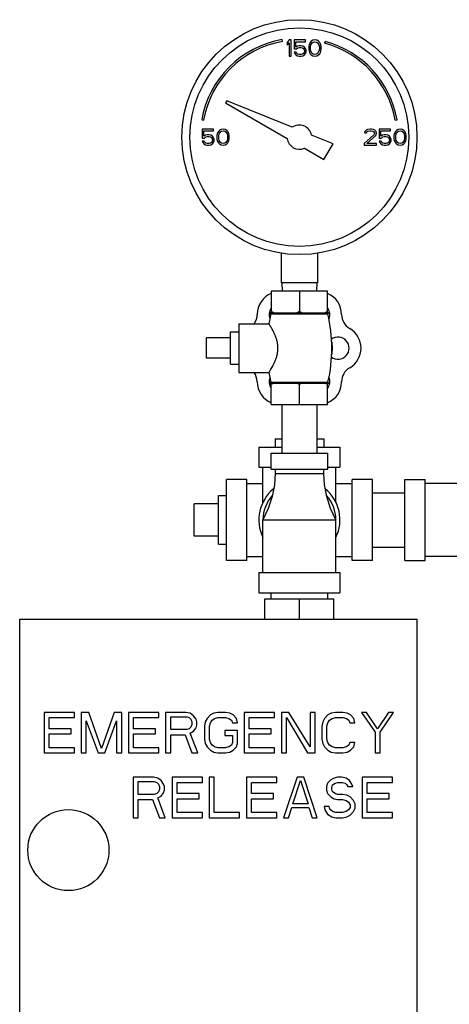
# Model space of a CAD drawing. Units: inches. Extents: x 33.2 to 57.9, y 2.6 to 40.4.
# Drawn here: x 33.2 to 39.8, y 25.2 to 40.4 of the extents above; entities that cross this region are included whole.
import ezdxf

# ---------------------------------------------------------------- set-up
doc = ezdxf.new("R2010")
doc.units = ezdxf.units.IN
doc.header["$MEASUREMENT"] = 0
doc.layers.add('02___PRT_ALL_AXES', color=7, linetype='Continuous')

msp = doc.modelspace()

# ---------------------------------------------------------------- linework, layer by layer
at = {"color": 7, "linetype": 'Continuous'}
for p, q in [((37.25094, 40.03628), (37.24573, 40.06582)), ((37.35517, 40.05907), (37.32392, 40.02183)), ((37.32392, 40.02183), (37.32392, 39.97928)), ((37.32392, 39.97928), (37.35517, 40.01651)), ((37.38642, 40.05907), (37.35517, 40.05907)), ((37.35517, 40.01651), (37.35517, 39.80907)), ((37.38642, 39.80907), (37.38642, 40.05907)), ((37.42808, 40.05907), (37.42808, 39.92077)), ((37.60517, 40.05907), (37.42808, 40.05907)), ((37.45412, 39.94736), (37.45412, 40.03247)), ((37.45412, 40.03247), (37.60517, 40.03247)), ((37.48017, 39.96332), (37.45412, 39.94736)), ((37.50621, 39.96864), (37.48017, 39.96332)), ((37.53746, 39.96864), (37.50621, 39.96864)), ((37.5635, 39.96332), (37.53746, 39.96864)), ((37.58954, 39.94736), (37.5635, 39.96332)), ((37.60517, 40.03247), (37.60517, 40.05907)), ((37.66246, 39.9846), (37.65725, 39.958)), ((37.65725, 39.958), (37.65725, 39.91013)), ((37.66767, 40.00056), (37.66246, 39.9846)), ((37.67808, 40.02183), (37.66767, 40.00056)), ((37.69371, 40.03779), (37.67808, 40.02183)), ((37.68329, 39.95268), (37.6885, 39.9846)), ((37.6885, 39.9846), (37.70933, 40.01651)), ((37.71975, 40.05375), (37.69371, 40.03779)), ((37.70933, 40.01651), (37.72496, 40.02715)), ((37.751, 40.05907), (37.71975, 40.05375)), ((37.72496, 40.02715), (37.751, 40.03247)), ((37.78225, 40.05375), (37.751, 40.05907)), ((37.751, 40.03247), (37.77704, 40.02715)), ((37.77704, 40.02715), (37.79267, 40.01651)), ((37.80829, 40.03779), (37.78225, 40.05375)), ((37.79267, 40.01651), (37.8135, 39.9846)), ((37.82392, 40.02183), (37.80829, 40.03779)), ((37.8135, 39.9846), (37.81871, 39.95268)), ((37.83433, 40.00056), (37.82392, 40.02183)), ((37.83954, 39.9846), (37.83433, 40.00056)), ((37.84475, 39.958), (37.83954, 39.9846)), ((37.84475, 39.91013), (37.84475, 39.958)), ((37.90741, 40.03693), (37.89964, 40.00795)), ((37.35517, 39.80907), (37.38642, 39.80907)), ((37.42808, 39.92077), (37.46454, 39.92077)), ((37.42808, 39.8729), (37.4385, 39.85162)), ((37.45933, 39.8729), (37.42808, 39.8729)), ((37.4385, 39.85162), (37.45412, 39.83034)), ((37.45412, 39.83034), (37.48017, 39.81439)), ((37.46975, 39.85162), (37.45933, 39.8729)), ((37.46454, 39.92077), (37.48537, 39.93673)), ((37.48537, 39.84098), (37.46975, 39.85162)), ((37.48017, 39.81439), (37.50621, 39.80907)), ((37.48537, 39.93673), (37.50621, 39.94204)), ((37.50621, 39.83566), (37.48537, 39.84098)), ((37.50621, 39.94204), (37.53746, 39.94204)), ((37.53746, 39.83566), (37.50621, 39.83566)), ((37.50621, 39.80907), (37.53746, 39.80907)), ((37.53746, 39.94204), (37.55829, 39.93673)), ((37.55829, 39.84098), (37.53746, 39.83566)), ((37.53746, 39.80907), (37.5635, 39.81439)), ((37.55829, 39.93673), (37.57392, 39.92609)), ((37.57392, 39.85162), (37.55829, 39.84098)), ((37.5635, 39.81439), (37.58954, 39.83034)), ((37.57392, 39.92609), (37.58433, 39.91013)), ((37.58433, 39.86758), (37.57392, 39.85162)), ((37.58433, 39.91013), (37.58954, 39.89417)), ((37.58954, 39.88353), (37.58433, 39.86758)), ((37.60517, 39.92609), (37.58954, 39.94736)), ((37.58954, 39.89417), (37.58954, 39.88353)), ((37.58954, 39.83034), (37.60517, 39.85162)), ((37.61558, 39.89949), (37.60517, 39.92609)), ((37.60517, 39.85162), (37.61558, 39.87821)), ((37.61558, 39.87821), (37.61558, 39.89949)), ((37.65725, 39.91013), (37.66246, 39.88353)), ((37.66246, 39.88353), (37.66767, 39.86758)), ((37.66767, 39.86758), (37.67808, 39.8463)), ((37.67808, 39.8463), (37.69371, 39.83034)), ((37.68329, 39.91545), (37.68329, 39.95268)), ((37.6885, 39.88353), (37.68329, 39.91545)), ((37.70933, 39.85162), (37.6885, 39.88353)), ((37.69371, 39.83034), (37.71975, 39.81439)), ((37.72496, 39.84098), (37.70933, 39.85162)), ((37.71975, 39.81439), (37.751, 39.80907)), ((37.751, 39.83566), (37.72496, 39.84098)), ((37.77704, 39.84098), (37.751, 39.83566)), ((37.751, 39.80907), (37.78225, 39.81439)), ((37.79267, 39.85162), (37.77704, 39.84098)), ((37.78225, 39.81439), (37.80829, 39.83034)), ((37.8135, 39.88353), (37.79267, 39.85162)), ((37.80829, 39.83034), (37.82392, 39.8463)), ((37.81871, 39.91545), (37.8135, 39.88353)), ((37.81871, 39.95268), (37.81871, 39.91545)), ((37.82392, 39.8463), (37.83433, 39.86758)), ((37.83433, 39.86758), (37.83954, 39.88353)), ((37.83954, 39.88353), (37.84475, 39.91013)), ((36.39154, 39.11938), (36.37388, 39.0888)), ((36.37388, 39.0888), (37.32492, 38.53972)), ((37.40182, 38.7112), (36.39154, 39.11938)), ((36.00466, 38.82475), (36.0342, 38.81954)), ((38.98863, 38.81954), (39.01817, 38.82475)), ((36.01142, 38.68407), (36.01142, 38.54577)), ((36.1885, 38.68407), (36.01142, 38.68407)), ((36.03746, 38.57236), (36.03746, 38.65747)), ((36.03746, 38.65747), (36.1885, 38.65747)), ((36.0635, 38.58832), (36.03746, 38.57236)), ((36.08954, 38.59364), (36.0635, 38.58832)), ((36.12079, 38.59364), (36.08954, 38.59364)), ((36.14683, 38.58832), (36.12079, 38.59364)), ((36.17287, 38.57236), (36.14683, 38.58832)), ((36.1885, 38.65747), (36.1885, 38.68407)), ((36.24579, 38.6096), (36.24058, 38.583)), ((36.251, 38.62556), (36.24579, 38.6096)), ((36.26142, 38.64683), (36.251, 38.62556)), ((36.27704, 38.66279), (36.26142, 38.64683)), ((36.26662, 38.57768), (36.27183, 38.6096)), ((36.27183, 38.6096), (36.29267, 38.64151)), ((36.30308, 38.67875), (36.27704, 38.66279)), ((36.29267, 38.64151), (36.30829, 38.65215)), ((36.33433, 38.68407), (36.30308, 38.67875)), ((36.30829, 38.65215), (36.33433, 38.65747)), ((36.36558, 38.67875), (36.33433, 38.68407)), ((36.33433, 38.65747), (36.36037, 38.65215)), ((36.36037, 38.65215), (36.376, 38.64151)), ((36.39162, 38.66279), (36.36558, 38.67875)), ((36.376, 38.64151), (36.39683, 38.6096)), ((36.40725, 38.64683), (36.39162, 38.66279)), ((36.39683, 38.6096), (36.40204, 38.57768)), ((36.41767, 38.62556), (36.40725, 38.64683)), ((36.42287, 38.6096), (36.41767, 38.62556)), ((36.42808, 38.583), (36.42287, 38.6096)), ((38.03005, 38.45737), (37.69594, 38.59237)), ((38.65725, 38.59364), (38.51142, 38.46066)), ((38.52183, 38.64683), (38.51662, 38.62556)), ((38.51662, 38.62556), (38.54267, 38.62556)), ((38.54267, 38.66811), (38.52183, 38.64683)), ((38.5635, 38.67875), (38.54267, 38.66811)), ((38.54267, 38.62556), (38.55308, 38.64151)), ((38.55308, 38.64151), (38.56871, 38.65215)), ((38.59996, 38.68407), (38.5635, 38.67875)), ((38.56871, 38.65215), (38.59475, 38.65747)), ((38.59475, 38.65747), (38.61558, 38.65747)), ((38.62079, 38.68407), (38.59996, 38.68407)), ((38.61558, 38.65747), (38.64162, 38.65215)), ((38.65204, 38.67875), (38.62079, 38.68407)), ((38.64162, 38.65215), (38.65725, 38.64151)), ((38.67287, 38.66811), (38.65204, 38.67875)), ((38.65725, 38.64151), (38.66767, 38.62556)), ((38.66767, 38.61492), (38.65725, 38.59364)), ((38.66767, 38.62556), (38.66767, 38.61492)), ((38.69371, 38.64683), (38.67287, 38.66811)), ((38.68329, 38.57768), (38.69371, 38.59364)), ((38.69892, 38.62556), (38.69371, 38.64683)), ((38.69371, 38.59364), (38.69892, 38.61492)), ((38.69892, 38.61492), (38.69892, 38.62556)), ((38.74058, 38.68407), (38.74058, 38.54577)), ((38.91767, 38.68407), (38.74058, 38.68407)), ((38.76662, 38.57236), (38.76662, 38.65747)), ((38.76662, 38.65747), (38.91767, 38.65747)), ((38.79267, 38.58832), (38.76662, 38.57236)), ((38.81871, 38.59364), (38.79267, 38.58832)), ((38.84996, 38.59364), (38.81871, 38.59364)), ((38.876, 38.58832), (38.84996, 38.59364)), ((38.90204, 38.57236), (38.876, 38.58832)), ((38.91767, 38.65747), (38.91767, 38.68407)), ((38.97496, 38.6096), (38.96975, 38.583)), ((38.98017, 38.62556), (38.97496, 38.6096)), ((38.99058, 38.64683), (38.98017, 38.62556)), ((39.00621, 38.66279), (38.99058, 38.64683)), ((38.99579, 38.57768), (39.001, 38.6096)), ((39.001, 38.6096), (39.02183, 38.64151)), ((39.03225, 38.67875), (39.00621, 38.66279)), ((39.02183, 38.64151), (39.03746, 38.65215)), ((39.0635, 38.68407), (39.03225, 38.67875)), ((39.03746, 38.65215), (39.0635, 38.65747)), ((39.09475, 38.67875), (39.0635, 38.68407)), ((39.0635, 38.65747), (39.08954, 38.65215)), ((39.08954, 38.65215), (39.10517, 38.64151)), ((39.12079, 38.66279), (39.09475, 38.67875)), ((39.10517, 38.64151), (39.126, 38.6096)), ((39.13642, 38.64683), (39.12079, 38.66279)), ((39.126, 38.6096), (39.13121, 38.57768)), ((39.14683, 38.62556), (39.13642, 38.64683)), ((39.15204, 38.6096), (39.14683, 38.62556)), ((39.15725, 38.583), (39.15204, 38.6096)), ((36.01142, 38.54577), (36.04787, 38.54577)), ((36.01142, 38.4979), (36.02183, 38.47662)), ((36.04267, 38.4979), (36.01142, 38.4979)), ((36.02183, 38.47662), (36.03746, 38.45534)), ((36.03746, 38.45534), (36.0635, 38.43939)), ((36.05308, 38.47662), (36.04267, 38.4979)), ((36.04787, 38.54577), (36.06871, 38.56173)), ((36.06871, 38.46598), (36.05308, 38.47662)), ((36.0635, 38.43939), (36.08954, 38.43407)), ((36.06871, 38.56173), (36.08954, 38.56704)), ((36.08954, 38.46066), (36.06871, 38.46598)), ((36.08954, 38.56704), (36.12079, 38.56704)), ((36.12079, 38.46066), (36.08954, 38.46066)), ((36.12079, 38.56704), (36.14162, 38.56173)), ((36.14162, 38.46598), (36.12079, 38.46066)), ((36.12079, 38.43407), (36.14683, 38.43939)), ((36.14162, 38.56173), (36.15725, 38.55109)), ((36.15725, 38.47662), (36.14162, 38.46598)), ((36.14683, 38.43939), (36.17287, 38.45534)), ((36.15725, 38.55109), (36.16767, 38.53513)), ((36.16767, 38.49258), (36.15725, 38.47662)), ((36.16767, 38.53513), (36.17287, 38.51917)), ((36.17287, 38.50853), (36.16767, 38.49258)), ((36.1885, 38.55109), (36.17287, 38.57236)), ((36.17287, 38.51917), (36.17287, 38.50853)), ((36.17287, 38.45534), (36.1885, 38.47662)), ((36.19892, 38.52449), (36.1885, 38.55109)), ((36.1885, 38.47662), (36.19892, 38.50321)), ((36.19892, 38.50321), (36.19892, 38.52449)), ((36.24058, 38.583), (36.24058, 38.53513)), ((36.24058, 38.53513), (36.24579, 38.50853)), ((36.24579, 38.50853), (36.251, 38.49258)), ((36.251, 38.49258), (36.26142, 38.4713)), ((36.26142, 38.4713), (36.27704, 38.45534)), ((36.26662, 38.54045), (36.26662, 38.57768)), ((36.27183, 38.50853), (36.26662, 38.54045)), ((36.29267, 38.47662), (36.27183, 38.50853)), ((36.27704, 38.45534), (36.30308, 38.43939)), ((36.30829, 38.46598), (36.29267, 38.47662)), ((36.30308, 38.43939), (36.33433, 38.43407)), ((36.33433, 38.46066), (36.30829, 38.46598)), ((36.36037, 38.46598), (36.33433, 38.46066)), ((36.33433, 38.43407), (36.36558, 38.43939)), ((36.376, 38.47662), (36.36037, 38.46598)), ((36.36558, 38.43939), (36.39162, 38.45534)), ((36.39683, 38.50853), (36.376, 38.47662)), ((36.39162, 38.45534), (36.40725, 38.4713)), ((36.40204, 38.54045), (36.39683, 38.50853)), ((36.40204, 38.57768), (36.40204, 38.54045)), ((36.40725, 38.4713), (36.41767, 38.49258)), ((36.41767, 38.49258), (36.42287, 38.50853)), ((36.42287, 38.50853), (36.42808, 38.53513)), ((36.42808, 38.53513), (36.42808, 38.583)), ((37.88943, 38.2138), (38.03005, 38.45737)), ((38.51142, 38.46066), (38.51142, 38.43407)), ((38.55308, 38.46066), (38.68329, 38.57768)), ((38.69892, 38.46066), (38.55308, 38.46066)), ((38.69892, 38.43407), (38.69892, 38.46066)), ((38.74058, 38.54577), (38.77704, 38.54577)), ((38.74058, 38.4979), (38.751, 38.47662)), ((38.77183, 38.4979), (38.74058, 38.4979)), ((38.751, 38.47662), (38.76662, 38.45534)), ((38.76662, 38.45534), (38.79267, 38.43939)), ((38.78225, 38.47662), (38.77183, 38.4979)), ((38.77704, 38.54577), (38.79787, 38.56173)), ((38.79787, 38.46598), (38.78225, 38.47662)), ((38.79267, 38.43939), (38.81871, 38.43407)), ((38.79787, 38.56173), (38.81871, 38.56704)), ((38.81871, 38.46066), (38.79787, 38.46598)), ((38.81871, 38.56704), (38.84996, 38.56704)), ((38.84996, 38.46066), (38.81871, 38.46066)), ((38.84996, 38.56704), (38.87079, 38.56173)), ((38.87079, 38.46598), (38.84996, 38.46066)), ((38.84996, 38.43407), (38.876, 38.43939)), ((38.87079, 38.56173), (38.88642, 38.55109)), ((38.88642, 38.47662), (38.87079, 38.46598)), ((38.876, 38.43939), (38.90204, 38.45534)), ((38.88642, 38.55109), (38.89683, 38.53513)), ((38.89683, 38.49258), (38.88642, 38.47662)), ((38.89683, 38.53513), (38.90204, 38.51917)), ((38.90204, 38.50853), (38.89683, 38.49258)), ((38.91767, 38.55109), (38.90204, 38.57236)), ((38.90204, 38.51917), (38.90204, 38.50853)), ((38.90204, 38.45534), (38.91767, 38.47662)), ((38.92808, 38.52449), (38.91767, 38.55109)), ((38.91767, 38.47662), (38.92808, 38.50321)), ((38.92808, 38.50321), (38.92808, 38.52449)), ((38.96975, 38.583), (38.96975, 38.53513)), ((38.96975, 38.53513), (38.97496, 38.50853)), ((38.97496, 38.50853), (38.98017, 38.49258)), ((38.98017, 38.49258), (38.99058, 38.4713)), ((38.99058, 38.4713), (39.00621, 38.45534)), ((38.99579, 38.54045), (38.99579, 38.57768)), ((39.001, 38.50853), (38.99579, 38.54045)), ((39.02183, 38.47662), (39.001, 38.50853)), ((39.00621, 38.45534), (39.03225, 38.43939)), ((39.03746, 38.46598), (39.02183, 38.47662)), ((39.03225, 38.43939), (39.0635, 38.43407)), ((39.0635, 38.46066), (39.03746, 38.46598)), ((39.08954, 38.46598), (39.0635, 38.46066)), ((39.0635, 38.43407), (39.09475, 38.43939)), ((39.10517, 38.47662), (39.08954, 38.46598)), ((39.09475, 38.43939), (39.12079, 38.45534)), ((39.126, 38.50853), (39.10517, 38.47662)), ((39.12079, 38.45534), (39.13642, 38.4713)), ((39.13121, 38.54045), (39.126, 38.50853)), ((39.13121, 38.57768), (39.13121, 38.54045)), ((39.13642, 38.4713), (39.14683, 38.49258)), ((39.14683, 38.49258), (39.15204, 38.50853)), ((39.15204, 38.50853), (39.15725, 38.53513)), ((39.15725, 38.53513), (39.15725, 38.583)), ((36.08954, 38.43407), (36.12079, 38.43407)), ((37.58792, 38.38788), (37.88943, 38.2138)), ((38.51142, 38.43407), (38.69892, 38.43407)), ((38.81871, 38.43407), (38.84996, 38.43407)), ((37.23017, 36.76852), (37.23017, 36.30907)), ((37.79267, 36.76852), (37.79267, 36.30907)), ((37.0784, 36.18407), (37.0784, 35.84907)), ((37.94443, 36.18407), (37.0784, 36.18407)), ((37.79267, 36.30907), (37.23017, 36.30907)), ((37.24142, 36.30907), (37.24797, 36.18407)), ((37.51142, 36.18407), (37.51142, 35.86907)), ((37.78142, 36.30907), (37.77486, 36.18407)), ((37.94443, 35.84907), (37.94443, 36.18407)), ((37.05764, 35.84907), (37.96519, 35.84907)), ((36.07642, 35.14782), (36.07642, 35.46032)), ((37.24142, 34.43407), (37.24142, 33.68407)), ((37.78142, 34.43407), (37.78142, 33.68407)), ((36.88642, 33.77782), (36.88642, 33.46532)), ((36.88642, 33.77782), (37.24142, 33.77782)), ((37.78142, 33.77782), (38.13642, 33.77782)), ((38.13642, 33.77782), (38.13642, 33.46532)), ((37.07392, 33.43407), (37.07392, 33.68407)), ((37.07392, 33.68407), (37.94892, 33.68407)), ((37.94892, 33.43407), (37.94892, 33.68407)), ((36.88642, 33.46532), (37.07392, 33.46532)), ((36.94892, 32.92299), (36.94892, 33.46532)), ((37.07392, 33.43407), (37.94892, 33.43407)), ((37.13642, 33.43407), (37.13642, 33.37157)), ((37.88642, 33.37157), (37.88642, 33.43407)), ((37.94892, 33.46532), (38.13642, 33.46532)), ((38.07392, 32.92299), (38.07392, 33.46532)), ((36.38642, 32.02782), (36.38642, 33.27782)), ((36.69892, 33.27782), (36.38642, 33.27782)), ((36.69892, 32.02782), (36.69892, 33.27782)), ((37.13642, 33.37157), (37.88642, 33.37157)), ((38.32392, 32.02782), (38.32392, 33.27782)), ((38.63642, 33.27782), (38.32392, 33.27782)), ((38.63642, 32.02782), (38.63642, 33.27782)), ((39.13642, 32.02782), (39.13642, 33.27782)), ((39.13642, 33.27782), (39.44892, 33.27782)), ((39.44892, 32.02782), (39.44892, 33.27782)), ((36.69892, 33.21532), (36.94892, 33.21532)), ((38.07392, 33.21532), (38.32392, 33.21532)), ((41.07392, 33.21532), (39.44892, 33.21532)), ((38.63642, 33.07282), (39.13642, 33.07282)), ((35.88642, 32.40282), (35.88642, 32.90282)), ((36.94892, 31.84032), (36.94892, 32.65282)), ((36.94892, 32.65282), (38.07392, 32.65282)), ((38.07392, 31.84032), (38.07392, 32.65282)), ((38.63642, 32.23282), (39.13642, 32.23282)), ((36.69892, 32.09032), (36.94892, 32.09032)), ((38.07392, 32.09032), (38.32392, 32.09032)), ((41.07392, 32.09032), (39.44892, 32.09032)), ((36.69892, 32.02782), (36.38642, 32.02782)), ((38.63642, 32.02782), (38.32392, 32.02782)), ((39.13642, 32.02782), (39.44892, 32.02782)), ((36.88642, 31.84032), (36.88642, 31.52782)), ((36.88642, 31.84032), (38.13642, 31.84032)), ((38.13642, 31.84032), (38.13642, 31.52782)), ((36.88642, 31.52782), (38.13642, 31.52782)), ((37.07392, 31.43407), (37.07392, 31.52782)), ((37.94892, 31.43407), (37.94892, 31.52782)), ((36.98017, 31.12157), (36.98017, 31.43407)), ((36.98017, 31.43407), (38.04267, 31.43407)), ((37.51142, 31.12157), (37.51142, 31.43407)), ((38.04267, 31.12157), (38.04267, 31.43407)), ((33.19892, 23.99657), (33.19892, 31.12157)), ((33.19892, 31.12157), (39.32392, 31.12157)), ((39.32392, 31.12157), (39.32392, 23.99657)), ((33.57392, 29.68407), (33.57392, 29.05907)), ((34.04267, 29.68407), (33.57392, 29.68407)), ((34.04267, 29.60428), (34.04267, 29.68407)), ((34.14683, 29.68407), (34.14683, 29.05907)), ((34.26402, 29.68407), (34.14683, 29.68407)), ((34.45933, 29.12556), (34.26402, 29.68407)), ((34.65464, 29.68407), (34.45933, 29.12556)), ((34.77183, 29.68407), (34.65464, 29.68407)), ((34.77183, 29.05907), (34.77183, 29.68407)), ((34.876, 29.68407), (34.876, 29.05907)), ((35.34475, 29.68407), (34.876, 29.68407)), ((35.34475, 29.60428), (35.34475, 29.68407)), ((35.44892, 29.68407), (35.44892, 29.05907)), ((35.76142, 29.68407), (35.44892, 29.68407)), ((35.82652, 29.67077), (35.76142, 29.68407)), ((35.8786, 29.63087), (35.82652, 29.67077)), ((35.91767, 29.57768), (35.8786, 29.63087)), ((36.13902, 29.64417), (36.08694, 29.59098)), ((36.1911, 29.67077), (36.13902, 29.64417)), ((36.25621, 29.68407), (36.1911, 29.67077)), ((36.3734, 29.68407), (36.25621, 29.68407)), ((36.4385, 29.67077), (36.3734, 29.68407)), ((36.49058, 29.64417), (36.4385, 29.67077)), ((36.54267, 29.59098), (36.49058, 29.64417)), ((36.65985, 29.68407), (36.65985, 29.05907)), ((37.1286, 29.68407), (36.65985, 29.68407)), ((37.1286, 29.60428), (37.1286, 29.68407)), ((37.23277, 29.68407), (37.23277, 29.05907)), ((37.34996, 29.68407), (37.23277, 29.68407)), ((37.67548, 29.15215), (37.34996, 29.68407)), ((37.67548, 29.68407), (37.67548, 29.15215)), ((37.7536, 29.68407), (37.67548, 29.68407)), ((37.7536, 29.05907), (37.7536, 29.68407)), ((37.94892, 29.64417), (37.89683, 29.59098)), ((38.001, 29.67077), (37.94892, 29.64417)), ((38.0661, 29.68407), (38.001, 29.67077)), ((38.18329, 29.68407), (38.0661, 29.68407)), ((38.2484, 29.67077), (38.18329, 29.68407)), ((38.30048, 29.64417), (38.2484, 29.67077)), ((38.35256, 29.59098), (38.30048, 29.64417)), ((38.46975, 29.68407), (38.67808, 29.37822)), ((38.54787, 29.68407), (38.46975, 29.68407)), ((38.71714, 29.43141), (38.54787, 29.68407)), ((38.88642, 29.68407), (38.71714, 29.43141)), ((38.75621, 29.37822), (38.96454, 29.68407)), ((38.96454, 29.68407), (38.88642, 29.68407)), ((33.65204, 29.43141), (33.65204, 29.60428)), ((33.65204, 29.60428), (34.04267, 29.60428)), ((34.22496, 29.05907), (34.22496, 29.55109)), ((34.22496, 29.55109), (34.40725, 29.05907)), ((34.51142, 29.05907), (34.69371, 29.55109)), ((34.69371, 29.55109), (34.69371, 29.05907)), ((34.95412, 29.43141), (34.95412, 29.60428)), ((34.95412, 29.60428), (35.34475, 29.60428)), ((35.52704, 29.41811), (35.52704, 29.61758)), ((35.52704, 29.61758), (35.77444, 29.61758)), ((35.77444, 29.61758), (35.8135, 29.60428)), ((35.8135, 29.60428), (35.83954, 29.57768)), ((35.83954, 29.57768), (35.85256, 29.53779)), ((35.85256, 29.4979), (35.83954, 29.458)), ((35.85256, 29.53779), (35.85256, 29.4979)), ((35.93069, 29.53779), (35.91767, 29.57768)), ((35.91767, 29.4447), (35.93069, 29.4846)), ((35.93069, 29.4846), (35.93069, 29.53779)), ((36.06089, 29.53779), (36.04787, 29.4713)), ((36.08694, 29.59098), (36.06089, 29.53779)), ((36.126, 29.4713), (36.13902, 29.52449)), ((36.13902, 29.52449), (36.16506, 29.56439)), ((36.16506, 29.56439), (36.20412, 29.59098)), ((36.20412, 29.59098), (36.25621, 29.60428)), ((36.25621, 29.60428), (36.3734, 29.60428)), ((36.3734, 29.60428), (36.42548, 29.59098)), ((36.42548, 29.59098), (36.46454, 29.56439)), ((36.46454, 29.56439), (36.47756, 29.52449)), ((36.47756, 29.52449), (36.55569, 29.52449)), ((36.55569, 29.52449), (36.54267, 29.59098)), ((36.73798, 29.43141), (36.73798, 29.60428)), ((36.73798, 29.60428), (37.1286, 29.60428)), ((37.3109, 29.05907), (37.3109, 29.60428)), ((37.3109, 29.60428), (37.63642, 29.05907)), ((37.87079, 29.53779), (37.85777, 29.4713)), ((37.89683, 29.59098), (37.87079, 29.53779)), ((37.9359, 29.4713), (37.94892, 29.52449)), ((37.94892, 29.52449), (37.97496, 29.56439)), ((37.97496, 29.56439), (38.01402, 29.59098)), ((38.01402, 29.59098), (38.0661, 29.60428)), ((38.0661, 29.60428), (38.18329, 29.60428)), ((38.18329, 29.60428), (38.23537, 29.59098)), ((38.23537, 29.59098), (38.27444, 29.56439)), ((38.27444, 29.56439), (38.28746, 29.52449)), ((38.28746, 29.52449), (38.36558, 29.52449)), ((38.36558, 29.52449), (38.35256, 29.59098)), ((33.99058, 29.43141), (33.65204, 29.43141)), ((33.65204, 29.13885), (33.65204, 29.35162)), ((33.65204, 29.35162), (33.99058, 29.35162)), ((33.99058, 29.35162), (33.99058, 29.43141)), ((35.29267, 29.43141), (34.95412, 29.43141)), ((34.95412, 29.13885), (34.95412, 29.35162)), ((34.95412, 29.35162), (35.29267, 29.35162)), ((35.29267, 29.35162), (35.29267, 29.43141)), ((35.77444, 29.41811), (35.52704, 29.41811)), ((35.52704, 29.05907), (35.52704, 29.33832)), ((35.52704, 29.33832), (35.74839, 29.33832)), ((35.74839, 29.33832), (35.85256, 29.05907)), ((35.8135, 29.43141), (35.77444, 29.41811)), ((35.83954, 29.458), (35.8135, 29.43141)), ((35.82652, 29.36492), (35.8786, 29.39151)), ((35.94371, 29.05907), (35.82652, 29.36492)), ((35.8786, 29.39151), (35.91767, 29.4447)), ((36.04787, 29.4713), (36.04787, 29.27183)), ((36.126, 29.27183), (36.126, 29.4713)), ((36.36037, 29.40481), (36.36037, 29.32502)), ((36.55569, 29.40481), (36.36037, 29.40481)), ((36.36037, 29.32502), (36.47756, 29.32502)), ((36.47756, 29.32502), (36.47756, 29.21864)), ((36.55569, 29.20534), (36.55569, 29.40481)), ((37.07652, 29.43141), (36.73798, 29.43141)), ((36.73798, 29.13885), (36.73798, 29.35162)), ((36.73798, 29.35162), (37.07652, 29.35162)), ((37.07652, 29.35162), (37.07652, 29.43141)), ((37.85777, 29.4713), (37.85777, 29.27183)), ((37.9359, 29.27183), (37.9359, 29.4713)), ((38.67808, 29.37822), (38.67808, 29.05907)), ((38.75621, 29.05907), (38.75621, 29.37822)), ((36.04787, 29.27183), (36.06089, 29.20534)), ((36.06089, 29.20534), (36.08694, 29.15215)), ((36.13902, 29.21864), (36.126, 29.27183)), ((36.16506, 29.17875), (36.13902, 29.21864)), ((36.20412, 29.15215), (36.16506, 29.17875)), ((36.46454, 29.17875), (36.42548, 29.15215)), ((36.47756, 29.21864), (36.46454, 29.17875)), ((36.54267, 29.15215), (36.55569, 29.20534)), ((37.85777, 29.27183), (37.87079, 29.20534)), ((37.87079, 29.20534), (37.89683, 29.15215)), ((37.94892, 29.21864), (37.9359, 29.27183)), ((37.97496, 29.17875), (37.94892, 29.21864)), ((38.01402, 29.15215), (37.97496, 29.17875)), ((38.27444, 29.17875), (38.23537, 29.15215)), ((38.28746, 29.21864), (38.27444, 29.17875)), ((38.36558, 29.21864), (38.28746, 29.21864)), ((38.35256, 29.15215), (38.36558, 29.21864)), ((33.57392, 29.05907), (34.04267, 29.05907)), ((34.04267, 29.13885), (33.65204, 29.13885)), ((34.04267, 29.05907), (34.04267, 29.13885)), ((34.14683, 29.05907), (34.22496, 29.05907)), ((34.40725, 29.05907), (34.51142, 29.05907)), ((34.69371, 29.05907), (34.77183, 29.05907)), ((34.876, 29.05907), (35.34475, 29.05907)), ((35.34475, 29.13885), (34.95412, 29.13885)), ((35.34475, 29.05907), (35.34475, 29.13885)), ((35.44892, 29.05907), (35.52704, 29.05907)), ((35.85256, 29.05907), (35.94371, 29.05907)), ((36.08694, 29.15215), (36.13902, 29.09896)), ((36.13902, 29.09896), (36.1911, 29.07236)), ((36.1911, 29.07236), (36.25621, 29.05907)), ((36.25621, 29.13885), (36.20412, 29.15215)), ((36.3734, 29.13885), (36.25621, 29.13885)), ((36.25621, 29.05907), (36.3734, 29.05907)), ((36.42548, 29.15215), (36.3734, 29.13885)), ((36.3734, 29.05907), (36.4385, 29.07236)), ((36.4385, 29.07236), (36.49058, 29.09896)), ((36.49058, 29.09896), (36.54267, 29.15215)), ((36.65985, 29.05907), (37.1286, 29.05907)), ((37.1286, 29.13885), (36.73798, 29.13885)), ((37.1286, 29.05907), (37.1286, 29.13885)), ((37.23277, 29.05907), (37.3109, 29.05907)), ((37.63642, 29.05907), (37.7536, 29.05907)), ((37.89683, 29.15215), (37.94892, 29.09896)), ((37.94892, 29.09896), (38.001, 29.07236)), ((38.001, 29.07236), (38.0661, 29.05907)), ((38.0661, 29.13885), (38.01402, 29.15215)), ((38.18329, 29.13885), (38.0661, 29.13885)), ((38.0661, 29.05907), (38.18329, 29.05907)), ((38.23537, 29.15215), (38.18329, 29.13885)), ((38.18329, 29.05907), (38.2484, 29.07236)), ((38.2484, 29.07236), (38.30048, 29.09896)), ((38.30048, 29.09896), (38.35256, 29.15215)), ((38.67808, 29.05907), (38.75621, 29.05907)), ((34.94892, 28.68407), (34.94892, 28.05907)), ((35.26142, 28.68407), (34.94892, 28.68407)), ((35.02704, 28.41811), (35.02704, 28.61758)), ((35.02704, 28.61758), (35.27444, 28.61758)), ((35.32652, 28.67077), (35.26142, 28.68407)), ((35.27444, 28.61758), (35.3135, 28.60428)), ((35.3135, 28.60428), (35.33954, 28.57768)), ((35.3786, 28.63087), (35.32652, 28.67077)), ((35.33954, 28.57768), (35.35256, 28.53779)), ((35.41767, 28.57768), (35.3786, 28.63087)), ((35.43069, 28.53779), (35.41767, 28.57768)), ((35.54787, 28.68407), (35.54787, 28.05907)), ((36.01662, 28.68407), (35.54787, 28.68407)), ((35.626, 28.43141), (35.626, 28.60428)), ((35.626, 28.60428), (36.01662, 28.60428)), ((36.01662, 28.60428), (36.01662, 28.68407)), ((36.12079, 28.68407), (36.12079, 28.05907)), ((36.19892, 28.68407), (36.12079, 28.68407)), ((36.19892, 28.13885), (36.19892, 28.68407)), ((36.69371, 28.68407), (36.69371, 28.05907)), ((37.16246, 28.68407), (36.69371, 28.68407)), ((36.77183, 28.43141), (36.77183, 28.60428)), ((36.77183, 28.60428), (37.16246, 28.60428)), ((37.16246, 28.60428), (37.16246, 28.68407)), ((37.47496, 28.68407), (37.26662, 28.05907)), ((37.40985, 28.27183), (37.52704, 28.63087)), ((37.57912, 28.68407), (37.47496, 28.68407)), ((37.52704, 28.63087), (37.64423, 28.27183)), ((37.78746, 28.05907), (37.57912, 28.68407)), ((37.94371, 28.59098), (37.93069, 28.53779)), ((37.99579, 28.64417), (37.94371, 28.59098)), ((38.04787, 28.67077), (37.99579, 28.64417)), ((38.00881, 28.52449), (38.02183, 28.56439)), ((38.02183, 28.56439), (38.06089, 28.59098)), ((38.09996, 28.68407), (38.04787, 28.67077)), ((38.06089, 28.59098), (38.09996, 28.60428)), ((38.16506, 28.68407), (38.09996, 28.68407)), ((38.09996, 28.60428), (38.17808, 28.60428)), ((38.23017, 28.67077), (38.16506, 28.68407)), ((38.17808, 28.60428), (38.21714, 28.59098)), ((38.21714, 28.59098), (38.24319, 28.56439)), ((38.28225, 28.63087), (38.23017, 28.67077)), ((38.24319, 28.56439), (38.25621, 28.53779)), ((38.32131, 28.57768), (38.28225, 28.63087)), ((38.33433, 28.53779), (38.32131, 28.57768)), ((38.47756, 28.68407), (38.47756, 28.05907)), ((38.94631, 28.68407), (38.47756, 28.68407)), ((38.55569, 28.43141), (38.55569, 28.60428)), ((38.55569, 28.60428), (38.94631, 28.60428)), ((38.94631, 28.60428), (38.94631, 28.68407)), ((35.27444, 28.41811), (35.02704, 28.41811)), ((35.3135, 28.43141), (35.27444, 28.41811)), ((35.33954, 28.458), (35.3135, 28.43141)), ((35.35256, 28.4979), (35.33954, 28.458)), ((35.35256, 28.53779), (35.35256, 28.4979)), ((35.3786, 28.39151), (35.41767, 28.4447)), ((35.41767, 28.4447), (35.43069, 28.4846)), ((35.43069, 28.4846), (35.43069, 28.53779)), ((35.96454, 28.43141), (35.626, 28.43141)), ((35.96454, 28.35162), (35.96454, 28.43141)), ((37.11037, 28.43141), (36.77183, 28.43141)), ((37.11037, 28.35162), (37.11037, 28.43141)), ((37.93069, 28.53779), (37.93069, 28.4846)), ((37.93069, 28.4846), (37.94371, 28.43141)), ((37.94371, 28.43141), (37.99579, 28.37822)), ((38.00881, 28.4979), (38.00881, 28.52449)), ((38.02183, 28.458), (38.00881, 28.4979)), ((38.06089, 28.43141), (38.02183, 28.458)), ((38.09996, 28.41811), (38.06089, 28.43141)), ((38.17808, 28.41811), (38.09996, 28.41811)), ((38.24319, 28.40481), (38.17808, 28.41811)), ((38.25621, 28.53779), (38.33433, 28.53779)), ((38.89423, 28.43141), (38.55569, 28.43141)), ((38.89423, 28.35162), (38.89423, 28.43141)), ((35.02704, 28.05907), (35.02704, 28.33832)), ((35.02704, 28.33832), (35.24839, 28.33832)), ((35.24839, 28.33832), (35.35256, 28.05907)), ((35.32652, 28.36492), (35.3786, 28.39151)), ((35.44371, 28.05907), (35.32652, 28.36492)), ((35.626, 28.13885), (35.626, 28.35162)), ((35.626, 28.35162), (35.96454, 28.35162)), ((36.77183, 28.13885), (36.77183, 28.35162)), ((36.77183, 28.35162), (37.11037, 28.35162)), ((37.64423, 28.27183), (37.40985, 28.27183)), ((37.99579, 28.37822), (38.04787, 28.35162)), ((38.04787, 28.35162), (38.09996, 28.33832)), ((38.09996, 28.33832), (38.17808, 28.33832)), ((38.17808, 28.33832), (38.23017, 28.32502)), ((38.23017, 28.32502), (38.26923, 28.29843)), ((38.29527, 28.37822), (38.24319, 28.40481)), ((38.26923, 28.29843), (38.29527, 28.25853)), ((38.34735, 28.32502), (38.29527, 28.37822)), ((38.29527, 28.25853), (38.29527, 28.21864)), ((38.37339, 28.27183), (38.34735, 28.32502)), ((38.37339, 28.20534), (38.37339, 28.27183)), ((38.55569, 28.13885), (38.55569, 28.35162)), ((38.55569, 28.35162), (38.89423, 28.35162)), ((36.01662, 28.13885), (35.626, 28.13885)), ((36.01662, 28.05907), (36.01662, 28.13885)), ((36.58954, 28.13885), (36.19892, 28.13885)), ((36.58954, 28.05907), (36.58954, 28.13885)), ((37.16246, 28.13885), (36.77183, 28.13885)), ((37.16246, 28.05907), (37.16246, 28.13885)), ((37.34475, 28.05907), (37.39683, 28.21864)), ((37.39683, 28.21864), (37.65725, 28.21864)), ((37.65725, 28.21864), (37.70933, 28.05907)), ((37.89162, 28.23194), (37.90464, 28.17875)), ((37.96975, 28.23194), (37.89162, 28.23194)), ((37.90464, 28.17875), (37.94371, 28.11226)), ((37.94371, 28.11226), (38.00881, 28.07236)), ((37.98277, 28.19204), (37.96975, 28.23194)), ((38.02183, 28.15215), (37.98277, 28.19204)), ((38.07392, 28.13885), (38.02183, 28.15215)), ((38.17808, 28.13885), (38.07392, 28.13885)), ((38.23017, 28.15215), (38.17808, 28.13885)), ((38.26923, 28.17875), (38.23017, 28.15215)), ((38.29527, 28.21864), (38.26923, 28.17875)), ((38.29527, 28.09896), (38.34735, 28.15215)), ((38.34735, 28.15215), (38.37339, 28.20534)), ((38.94631, 28.13885), (38.55569, 28.13885)), ((38.94631, 28.05907), (38.94631, 28.13885)), ((34.94892, 28.05907), (35.02704, 28.05907)), ((35.35256, 28.05907), (35.44371, 28.05907)), ((35.54787, 28.05907), (36.01662, 28.05907)), ((36.12079, 28.05907), (36.58954, 28.05907)), ((36.69371, 28.05907), (37.16246, 28.05907)), ((37.26662, 28.05907), (37.34475, 28.05907)), ((37.70933, 28.05907), (37.78746, 28.05907)), ((38.00881, 28.07236), (38.07392, 28.05907)), ((38.07392, 28.05907), (38.17808, 28.05907)), ((38.17808, 28.05907), (38.24319, 28.07236)), ((38.24319, 28.07236), (38.29527, 28.09896)), ((38.47756, 28.05907), (38.94631, 28.05907))]:
    msp.add_line(p, q, dxfattribs=at)
for points in [[(37.13642, 33.37157), (37.12566, 33.19721), (37.09083, 33.01418), (37.03094, 32.83024), (36.94892, 32.65282)], [(38.07392, 32.65282), (37.9919, 32.83024), (37.932, 33.01418), (37.89718, 33.19721), (37.88642, 33.37157)]]:
    msp.add_lwpolyline(points, dxfattribs=at)
for centre, radius in [((37.51142, 38.55907), 1.8125), ((37.51142, 38.55907), 1.6875), ((33.94892, 27.55907), 0.625)]:
    msp.add_circle(centre, radius, dxfattribs=at)
for centre, radius, start, end in [((37.51142, 38.55907), 1.53, 100, 170), ((37.51142, 38.55907), 1.5, 100, 170), ((37.51142, 38.55907), 1.5, 10, 75), ((37.51142, 38.55907), 1.53, 10, 75), ((37.51142, 38.55907), 0.1875, 10.229817, 125.770183), ((37.51142, 38.55907), 0.1875, 185.92082, 294.07918), ((37.21142, 35.82368), 0.35, 112.400778, 179.760287), ((37.81142, 35.82368), 0.35, 0, 67.596486), ((36.61142, 35.82619), 0.25, 323.941276, 359.760287), ((38.41142, 35.82368), 0.25, 180, 240), ((38.11142, 35.30407), 0.35, 300, 60), ((38.41142, 34.78445), 0.25, 120, 180), ((36.60926, 34.78321), 0.25, 0.475405, 35.707261), ((37.21359, 34.78822), 0.35435, 180.475405, 247.509587), ((37.81142, 34.78445), 0.35, 292.406328, 0), ((37.51142, 32.65282), 0.625, 129.711858, 205.655405), ((37.51142, 32.65282), 0.625, 334.344595, 50.288142), ((37.51142, 32.65282), 0.5625, 138.048801, 180), ((37.51142, 32.65282), 0.5625, 0, 41.951199)]:
    msp.add_arc(centre, radius, start, end, dxfattribs=at)
for points, start_tangent, end_tangent in [([(37.11554, 35.84907), (37.10337, 35.85529), (37.091, 35.86196), (37.0784, 35.86907)], (-0.89504897, 0.44596787), (-0.8660254, 0.5)), ([(37.51142, 35.86907), (37.49881, 35.86195), (37.48645, 35.85529), (37.47428, 35.84907)], (-0.8660254, -0.5), (-0.89504897, -0.44596787)), ([(37.54855, 35.84907), (37.53638, 35.85529), (37.52401, 35.86196), (37.51142, 35.86907)], (-0.89504897, 0.44596787), (-0.8660254, 0.5)), ([(37.94443, 35.86907), (37.93183, 35.86195), (37.91946, 35.85529), (37.9073, 35.84907)], (-0.8660254, -0.5), (-0.89504897, -0.44596787))]:
    msp.add_spline(points, degree=3, dxfattribs=dict(at, start_tangent=start_tangent, end_tangent=end_tangent))
at = {"layer": '02___PRT_ALL_AXES', "color": 7, "linetype": 'Continuous'}
for p, q in [((37.07142, 35.83175), (37.04152, 35.67907)), ((37.07142, 35.83175), (37.95142, 35.83175)), ((36.45142, 35.05407), (36.45142, 35.55407)), ((36.45142, 35.55407), (36.57642, 35.55407)), ((36.57642, 35.67907), (36.57642, 34.92907)), ((36.57642, 35.67907), (37.04152, 35.67907)), ((36.45142, 35.46032), (36.07642, 35.46032)), ((36.45142, 35.14782), (36.07642, 35.14782)), ((36.45142, 35.05407), (36.57642, 35.05407)), ((36.57642, 34.92907), (37.04152, 34.92907)), ((37.04152, 34.92907), (37.07077, 34.77919)), ((37.05872, 34.76407), (37.96412, 34.76407)), ((37.07077, 34.77919), (37.95206, 34.77919)), ((37.0784, 34.43407), (37.0784, 34.76407)), ((37.51142, 34.43407), (37.51142, 34.74407)), ((37.94443, 34.43407), (37.94443, 34.76407)), ((37.0784, 34.43407), (37.94443, 34.43407)), ((37.13642, 33.90282), (37.13642, 33.77782)), ((37.13642, 33.90282), (37.24142, 33.90282)), ((37.78142, 33.90282), (37.88642, 33.90282)), ((37.88642, 33.90282), (37.88642, 33.77782)), ((36.26142, 32.27782), (36.26142, 33.02782)), ((36.26142, 33.02782), (36.38642, 33.02782)), ((36.26142, 32.90282), (35.88642, 32.90282)), ((36.26142, 32.40282), (35.88642, 32.40282)), ((36.26142, 32.27782), (36.38642, 32.27782))]:
    msp.add_line(p, q, dxfattribs=at)
for centre, radius, start, end in [((37.21359, 35.81991), 0.1708, 142.717166, 202.364446), ((37.80924, 35.81991), 0.1708, 337.07436, 37.282834), ((37.05764, 35.83493), 0.01414, 347.026226, 90), ((37.96519, 35.83493), 0.01414, 90, 192.973774), ((35.66097, 35.30407), 2.35045, 347.096626, 12.973774), ((38.10706, 35.30407), 0.1708, 233.751648, 126.210227), ((37.51142, 35.30407), 0.51, 347.90219, 12.066167), ((37.21359, 34.78822), 0.1708, 157.663548, 217.282834), ((37.80924, 34.78822), 0.1708, 322.717166, 22.904886), ((37.05872, 34.77643), 0.01237, 270, 12.903374), ((37.96412, 34.77643), 0.01237, 167.096626, 270)]:
    msp.add_arc(centre, radius, start, end, dxfattribs=at)
for points, start_tangent, end_tangent in [([(37.04152, 34.92907), (37.04416, 34.93322), (37.05174, 34.9453), (37.06378, 34.96497), (37.07996, 34.99247), (37.09967, 35.0281), (37.12148, 35.07152), (37.14305, 35.12136), (37.16124, 35.17439), (37.1737, 35.22699), (37.17992, 35.27855), (37.17994, 35.32927), (37.17378, 35.3807), (37.1614, 35.43319), (37.14329, 35.48615), (37.12174, 35.53604), (37.09987, 35.57964), (37.08008, 35.61545), (37.06383, 35.64309), (37.05175, 35.66282), (37.04415, 35.67492), (37.04152, 35.67907)], (0.53692088, 0.8436326), (-0.53692088, 0.8436326)), ([(37.11554, 34.76407), (37.10337, 34.75784), (37.091, 34.75118), (37.0784, 34.74407)], (-0.89504897, -0.44596787), (-0.8660254, -0.5)), ([(37.51142, 34.74407), (37.49881, 34.75118), (37.48645, 34.75784), (37.47428, 34.76407)], (-0.8660254, 0.5), (-0.89504897, 0.44596787)), ([(37.54855, 34.76407), (37.53638, 34.75784), (37.52401, 34.75118), (37.51142, 34.74407)], (-0.89504897, -0.44596787), (-0.8660254, -0.5)), ([(37.94443, 34.74407), (37.93183, 34.75118), (37.91946, 34.75784), (37.9073, 34.76407)], (-0.8660254, 0.5), (-0.89504897, 0.44596787))]:
    msp.add_spline(points, degree=3, dxfattribs=dict(at, start_tangent=start_tangent, end_tangent=end_tangent))

doc.saveas('drawing.dxf')
